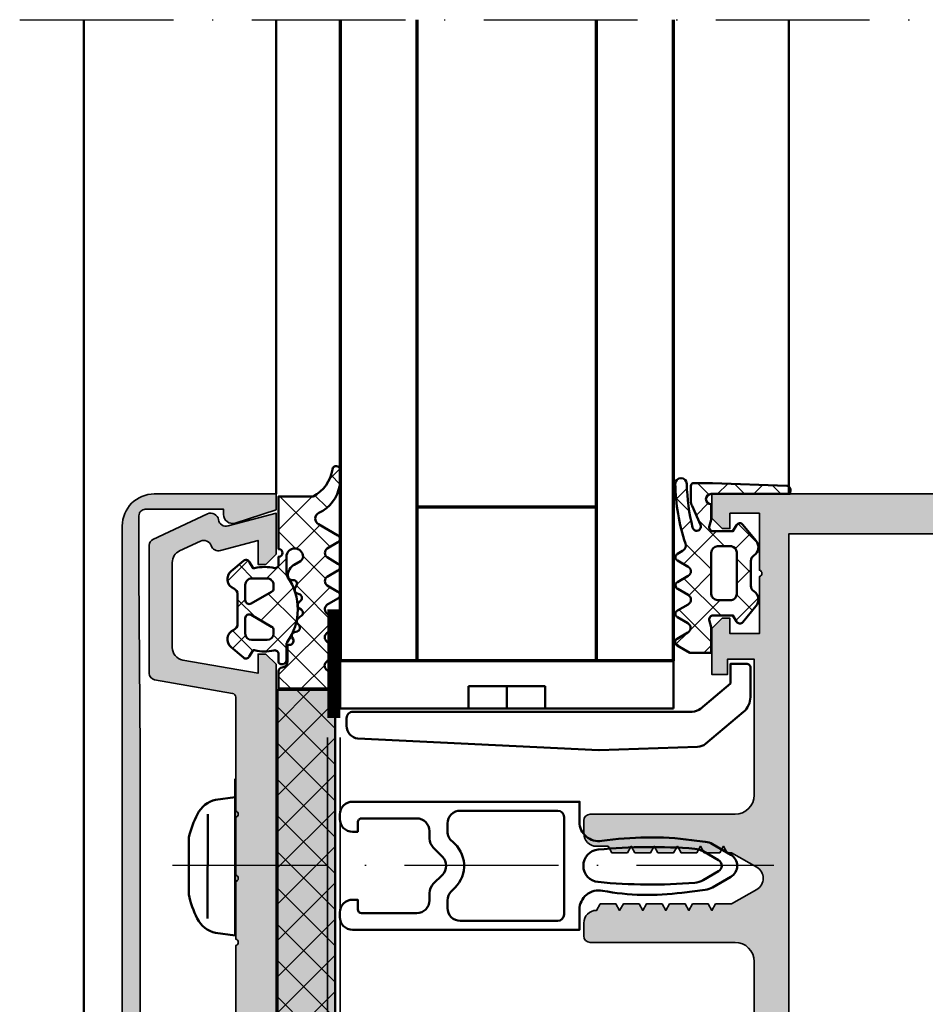
# Model space of a CAD drawing. Units: millimetres. Extents: x 2450 to 23610, y 389 to 6090.
# Drawn here: x 9806 to 9876, y 911 to 988 of the extents above; entities that cross this region are included whole.
import ezdxf

# ---------------------------------------------------------------- set-up
doc = ezdxf.new("R2010")
doc.units = ezdxf.units.MM
doc.linetypes.add('ACAD_ISO10W100', pattern=[18, 12, -3, 0, -3])
doc.layers.add('01_Stanzungen', color=7, linetype='Continuous', true_color=0xffffff)
doc.layers.add('l', color=6, linetype='Continuous')
for name, color, linetype, lineweight in [('S02_Beschriftung', 1, 'Continuous', 25), ('S03_AL_Kontur', 250, 'Continuous', 35), ('S04_AL_Schraffur', 250, 'Continuous', 25), ('S05_EPDM_Kontur', 43, 'Continuous', 50), ('S06_EPDM_Schraffur', 43, 'Continuous', 25), ('S07_Isolation_Kontur', 91, 'Continuous', 50), ('S08_Isolation_Schraffur', 91, 'Continuous', 25), ('S09_KS_Kontur', 254, 'Continuous', 50), ('S13_Zubehör_Kontur', 32, 'Continuous', 50), ('S15_Glas_Kontur', 4, 'Continuous', 70), ('S18_Mittellinie', 10, 'ACAD_ISO10W100', 25), ('S32_Folie_Kontur', 2, 'Continuous', 35), ('S33_Folie_Schraffur', 52, 'Continuous', 25), ('S49_Tangentialkanten', 9, 'Continuous', 9)]:
    doc.layers.add(name, color=color, linetype=linetype, lineweight=lineweight)

# ---------------------------------------------------------------- blocks, each defined once
blk = doc.blocks.new('224822_s')
at = {"layer": 'S06_EPDM_Schraffur'}
h = blk.add_hatch(dxfattribs=at)
h.set_pattern_fill('NETZ', color=256, scale=2, angle=45, style=0)
h.set_pattern_definition([(45.00000000000001, (0, 0), (-1.414213562373095, 1.414213562373095), []), (135, (0, 0), (-1.414213562373095, -1.414213562373095), [])])
edge = h.paths.add_edge_path()
edge.add_arc((-7.113731762942336, 0.7729485112631949), 0.3000469700868159, 128.5798056511318, 239.9914669872823, ccw=False)
edge.add_line((-7.30084228515625, 1.00750732421875), (-6.062599189146646, 2.034968124014346))
edge.add_arc((-5.551746370528406, 1.419314489484506), 0.8000000000000004, 33.46818274442819, 129.6849743868526, ccw=False)
edge.add_arc((-4.467296519832757, 2.13623046875), 0.4999999999999995, 213.4681827444282, 270)
edge.add_line((-4.467296519832757, 1.63623046875), (-2.533130718568401, 1.63623046875))
edge.add_arc((-2.533130718568373, 2.13623046875), 0.5000000000000007, 270, 326.5318200721467)
edge.add_arc((-1.448680832630259, 1.419314542794453), 0.7999999999999994, 50.31502317596028, 146.5318200721466, ccw=False)
edge.add_line((-0.9378279878239937, 2.034968155594171), (0.3004150390624776, 1.007507324218756))
edge.add_arc((0.1133045168485864, 0.7729485112631949), 0.3000469700868147, -59.99146698728231, 51.42019434886839, ccw=False)
edge.add_line((0.26336669921875, 0.51312255859375), (-0.2149962186813352, 0.2371215820312501))
edge.add_line((-0.2149962186813354, 0.23712158203125), (-0.2149657011032104, -1.3134765625))
edge.add_arc((0.08613031019348227, -1.312303658295662), 0.3010982957823989, 180.2231916672492, 277.9973379333264)
edge.add_line((0.128021240234375, -1.6104736328125), (0.6849975585937504, -1.4654541015625))
edge.add_line((0.68499755859375, -1.4654541015625), (1.9002685546875, -1.4654541015625))
edge.add_arc((2.300262451171875, -1.4654541015625), 0.399993896484375, 180, 360)
edge.add_line((2.70025634765625, -1.4654541015625), (2.70025634765625, 4.695861816406249))
edge.add_line((2.70025634765625, 4.69586181640625), (3.009308384173651, 4.7229556218141))
edge.add_arc((3.035508133119436, 4.424101856311339), 0.3000000000000002, 2.0747404526001105, 95.01016600659563, ccw=False)
edge.add_line((3.335311468567113, 4.434962798004122), (3.544189453125026, -1.345031738281236))
edge.add_line((3.544189453125, -1.345031738281236), (3.544189453125, -2.841442871093754))
edge.add_arc((3.344189453125011, -2.841442871093747), 0.1999999999999988, 269.9999999999998, 359.9999999999998, ccw=False)
edge.add_line((3.344189453125011, -3.04144287109375), (2.167085700585412, -3.041442871093751))
edge.add_arc((2.167085700585403, -2.041442871093764), 0.9999999999999907, 245.9997285135509, 269.9999999999999, ccw=False)
edge.add_line((1.760344728832138, -2.954986401472681), (0.2798983337452661, -2.295840793910323))
edge.add_arc((0.1477811623803973, -2.592577035238648), 0.3248189401606815, 65.99972851355106, 256.2410892594214)
edge.add_arc((3.894255545302997, 12.70769309705415), 16.07709929644644, 256.2410892594214, 268.5585780913457)
edge.add_arc((3.489837646484375, -3.81488037109375), 0.4505615234375004, -89.99999999999989, 90, ccw=False)
edge.add_arc((3.798530824812872, 11.49161733281829), 15.76008270830289, 251.6605399816471, 268.87767420166665, ccw=False)
edge.add_arc((-1.317643348481568, -3.942599573437946), 0.500000000000004, 71.6605399816484, 149.9296446085555)
edge.add_line((-1.75034874069155, -3.692068051364572), (-1.98330676555633, -4.09442138671875))
edge.add_arc((-2.243301331996918, -3.943811627371204), 0.3004670933552496, 210.0828724210323, 329.9171275789677, ccw=False)
edge.add_line((-2.5032958984375, -4.09442138671875), (-2.985321044921875, -3.2584228515625))
edge.add_arc((-3.341076853979416, -3.444712801168208), 0.4015795575004818, 27.6386030459675, 152.2040045777374)
edge.add_line((-3.696319580078125, -3.2574462890625), (-4.184295654296875, -4.09442138671875))
edge.add_arc((-4.443046101916082, -3.94435498077776), 0.2991182380517404, 204.9295895341936, 329.88773386631544, ccw=False)
edge.add_line((-4.71429443359375, -4.0704345703125), (-5.186309814453125, -3.26043701171875))
edge.add_arc((-5.551315307617188, -3.455982113600641), 0.4140856154347031, 28.17937617120059, 151.8206238287994)
edge.add_line((-5.91632080078125, -3.26043701171875), (-6.39532470703125, -4.09442138671875))
edge.add_arc((-6.65582275390625, -3.943277203447295), 0.3011707100009637, 210.1228363302446, 329.8771636697555, ccw=False)
edge.add_line((-6.91632080078125, -4.09442138671875), (-7.388336181640625, -3.284423828125))
edge.add_arc((-7.753326416015625, -3.479973449529652), 0.4140742996379012, 28.18092447797904, 151.819075522021)
edge.add_line((-8.118316650390625, -3.284423828125), (-8.597320556640627, -4.118408203124999))
edge.add_arc((-8.857818603515625, -3.967335693504197), 0.3011347465650832, 210.1110409205501, 329.88895907945005, ccw=False)
edge.add_line((-9.118316650390625, -4.118408203125), (-9.700225830078127, -3.119873046875003))
edge.add_line((-9.700225830078125, -3.119873046875), (-9.700225830078125, -1.465454101562498))
edge.add_line((-9.700225830078125, -1.4654541015625), (-7.685424804687503, -1.4654541015625))
edge.add_line((-7.6854248046875, -1.4654541015625), (-7.128448486328124, -1.6104736328125))
edge.add_arc((-7.086557517944811, -1.312303581720897), 0.3010983769469067, 262.0026568687427, 359.7767938214525)
edge.add_line((-6.78546142578125, -1.3134765625), (-6.785430908203125, 0.2371215820312504))
edge.add_line((-6.785430908203125, 0.23712158203125), (-7.2637939453125, 0.5131225585937502))
edge = h.paths.add_edge_path(flags=16)
edge.add_line((-5.1124267578125, -1.46185302734375), (-1.885467410087585, -1.46087646484375))
edge.add_arc((-1.884658600707724, -0.9616844722952891), 0.4991926477795093, 269.9071673343401, 359.8615614092513)
edge.add_line((-1.385467410087585, -0.962890625), (-1.385406374931335, 0.12109375))
edge.add_arc((-1.876951647672854, 0.03949180468225677), 0.4982726488923173, 9.425769330087086, 87.06168470604595)
edge.add_line((-1.851409792900085, 0.537109375), (-5.119415283203127, 0.537109375))
edge.add_arc((-5.092256471480312, 0.03806577459121741), 0.4997820686690899, 93.11506204993921, 170.6641998745239)
edge.add_line((-5.585418701171875, 0.119140625), (-5.585418701171875, -0.9628906250000009))
edge.add_arc((-5.083377063595094, -0.960647527961541), 0.5020466485747052, 180.2559929865094, 266.6828679145352)
at = {"layer": 'S05_EPDM_Kontur'}
for points in [[(3.335311468567113, 4.434962798004122), (3.544189453125, -1.345031738281236), (3.544189453125, -2.841442871093747, -0.4142135623730326), (3.344189453125011, -3.04144287109375), (2.167085700585403, -3.04144287109375, -0.1051054329349007), (1.760344728832138, -2.954986401472681), (0.2798983337452228, -2.295840793910315, 1.093618527259181), (0.07052721495978176, -2.908075326034393, 0.05379699224185277), (3.489837646484375, -3.36431884765625, -0.9999999999999999), (3.489837646484375, -4.26544189453125, -0.07526556293575545), (-1.160320219655091, -3.467995071630114, 0.3554405567043047), (-1.75034874069155, -3.692068051364572), (-1.983306765556335, -4.09442138671875, -0.5763864070672832), (-2.5032958984375, -4.09442138671875), (-2.985321044921875, -3.2584228515625, 0.604223320384393), (-3.696319580078125, -3.2574462890625), (-4.184295654296875, -4.09442138671875, -0.6065650454621343), (-4.71429443359375, -4.0704345703125), (-5.186309814453125, -3.26043701171875, 0.5987321222439416), (-5.91632080078125, -3.26043701171875), (-6.39532470703125, -4.09442138671875, -0.5759218870516112), (-6.91632080078125, -4.09442138671875), (-7.388336181640625, -3.284423828125, 0.5987137672531088), (-8.118316650390625, -3.284423828125), (-8.597320556640625, -4.118408203125, -0.5760589714374638), (-9.118316650390625, -4.118408203125), (-9.700225830078125, -3.119873046875), (-9.700225830078125, -1.4654541015625), (-7.6854248046875, -1.4654541015625), (-7.128448486328125, -1.6104736328125, 0.4545365982310042), (-6.78546142578125, -1.3134765625), (-6.785430908203125, 0.23712158203125), (-7.2637939453125, 0.51312255859375, -0.5284210404736351), (-7.30084228515625, 1.00750732421875), (-6.062599189146624, 2.034968124014341, -0.4463626059488791), (-4.884392616254161, 1.860493553647885, 0.2517941766640828), (-4.467296519832757, 1.63623046875), (-2.533130718568373, 1.63623046875, 0.2517941897328797), (-2.116034608592201, 1.860493574151704, -0.4463626334400794), (-0.9378279878239937, 2.034968155594171), (0.3004150390625, 1.00750732421875, -0.5284210404736351), (0.26336669921875, 0.51312255859375), (-0.2149962186813354, 0.23712158203125), (-0.2149657011032104, -1.3134765625, 0.4545366472640887), (0.128021240234375, -1.6104736328125), (0.68499755859375, -1.4654541015625), (1.9002685546875, -1.4654541015625, 0.9999999999999999), (2.70025634765625, -1.4654541015625), (2.70025634765625, 4.69586181640625), (3.009308384173664, 4.722955621814094, -0.4293001785832841)], [(-1.385467410087585, -0.962890625), (-1.385406374931335, 0.12109375, 0.3523317446160281), (-1.851409792900085, 0.537109375), (-5.119415283203125, 0.537109375, 0.3519061595780125), (-5.585418701171875, 0.119140625), (-5.585418701171875, -0.962890625, 0.3960636612767111), (-5.1124267578125, -1.46185302734375), (-1.885467410087585, -1.46087646484375, 0.4139804463292909)]]:
    blk.add_lwpolyline(points, format="xyb", close=True, dxfattribs=at)
blk = doc.blocks.new('268745_s')
at = {"layer": 'S07_Isolation_Kontur'}
for points in [[(3.687835693357727, 7.84063974805764), (2.862579345701363, 9.270098366221987, 0.5727250067133525), (1.137359619138181, 9.269991554698436), (0.3122863769514197, 7.840868629894771, 0.09983160296119303), (0.1225891113261355, 7.274004616222669), (-0.00890139857608574, 6.203569422320584, 0.06914069438840482), (0.06393897265479609, -0.8032327506522279, -0.4606000483999981), (-1.417906742836635, -2.535898337879132), (-3, -2.535898337879019), (-3.000000000001251, -20.23589833787912, 0.414213562373095), (-2.000000000001307, -21.23589833787912), (-1.650000000001342, -21.23589833787912, 0.4142135623730617), (-0.6500000000013983, -20.23589833787912), (-0.650000000001512, -19.83589833787914), (-1.400000000001512, -19.83589833787897, -0.4142135623729841), (-1.700000000001751, -19.53589833787879), (-1.700000000001523, -15.23589833787912, -0.4142135623730949), (-0.7000000000015234, -14.23589833787906), (-0.1284271247473043, -14.23589833787906, 0.1989123673796649), (0.5786796564389647, -13.94300511906584), (1.292893218812196, -13.22879155669256, -0.414213562373095), (2.707106781185246, -13.22879155669256), (3.421320343558136, -13.94300511906545, 0.1989123673796536), (4.12842712474469, -14.23589833787906), (4.699999999998852, -14.23589833787906, -0.4142135623730784), (5.699999999998738, -15.23589833787901), (5.699999999998738, -19.53589833787913, -0.414213562373095), (5.399999999998784, -19.83589833787897), (4.64999999999867, -19.83589833787897), (4.649999999998613, -20.23589833787918, 0.414213562373095), (5.64999999999867, -21.23589833787918), (5.999999999998863, -21.23589833787912, 0.414213562373095), (6.999999999998863, -20.23589833787912), (6.99999999999892, -2.535898337879189), (5.417845707675951, -2.535898337879019, -0.4732541861369027), (3.946945253347394, -0.7418713774576418, 0.08066966180029245), (4.100623109636615, 5.456681131182336), (3.877532958982215, 7.27377573438639, 0.09984530390764396)], [(2.433013916013635, 8.314135231456532), (3.127471923826249, 7.111269630870652, -0.1067243556235765), (3.327764388846333, 6.452303566419687, -0.04358312497986063), (3.265875856482637, -1.085963017260099, -0.9089496918663669), (0.7356251046274451, -1.085963017260099, -0.04358312497986008), (0.6737365722638629, 6.452303566419801, -0.1083401498290422), (0.8724670410134081, 7.111223854503294), (1.566986083982385, 8.314135231456703, -0.5772889657872349)], [(5.799999632811534, -3.735898337879746), (-1.800000260234413, -3.735898337879291, 0.4142135619331105), (-2.300000278260256, -4.235898355154006), (-2.30000033417906, -11.83589833639184, 0.4142135628086925), (-1.300000334178947, -12.83589833787909), (-0.6739483914254265, -12.83589833787897, 0.2302041215688389), (0.1125070178169949, -12.45354539670262, -0.4497088585104237), (3.697056274846148, -12.23884206303143), (4.001219330880588, -12.54300511906564, 0.1989123673796614), (4.708326112067027, -12.83589833787909), (5.300000350004609, -12.83589833787909, 0.4142135679598176), (6.300000350004495, -11.83589831880482), (6.299999632811421, -4.235898337879462, 0.4142135623731283)]]:
    blk.add_lwpolyline(points, format="xyb", close=True, dxfattribs=at)
blk = doc.blocks.new('288770_s')
at = {"layer": 'S13_Zubehör_Kontur'}
for p, q in [((0, 4), (0, 0.25)), ((26, 4.000000000000004), (0, 4)), ((26, 0.2500000000000036), (26, 4.000000000000005)), ((10, 2), (10, 0.25)), ((10, 2), (16, 2.000000000000004)), ((13, 2), (13, 0.25)), ((16, 2.000000000000004), (16, 0.2500000000000036)), ((0, 0.25), (26, 0.2500000000000036))]:
    blk.add_line(p, q, dxfattribs=at)
blk = doc.blocks.new('268606_s')
at = {"layer": 'S13_Zubehör_Kontur'}
blk.add_lwpolyline([(0.2500000000000142, -0.7004389975595018), (0.25, 0.8495610024405097), (1.499999999999986, 0.8495610024405097, -0.4142135623730949), (1.799999999999983, 0.5495610024405265), (1.799999999999969, -1.754116397538837, -0.2216946626429522), (1.264181414529801, -2.903183062217153), (-1.71001214287024, -5.398827779281362, -0.1673426090814165), (-2.317900255854414, -5.63217416318159), (-9.98628413751153, -5.899960029087254, -0.01372163886908621), (-10.0137214845965, -5.900164853496818), (-28.82718403954702, -4.994669827215347, -0.3773355717585503), (-29.69999999999997, -4.00279069139046), (-29.7, -3.392842077713678, -0.4200767289069069), (-29.19001240126685, -2.892941839794503), (-2.747106354375375, -2.892941839794503, 0.1814809672423362), (-2.084343547222928, -2.659185807075289)], format="xyb", close=True, dxfattribs=at)
blk = doc.blocks.new('324440_s')
at = {"layer": 'S04_AL_Schraffur'}
h = blk.add_hatch(color=256, dxfattribs=at)
edge = h.paths.add_edge_path()
edge.add_line((2.699999999999818, -1.399999999999636), (1.499999999999818, -1.399999999999643))
edge.add_line((1.5, -1.399999999999636), (1.5, -3.699999999999626))
edge.add_line((1.5, -3.700000000000728), (5.95, -3.700000000000728))
edge.add_arc((6.199999999999818, -3.643749999999272), 0.256249999999999, 192.6803834918198, 347.3196165081802)
edge.add_line((6.449999999999818, -3.700000000000728), (10.89999999999982, -3.70000000000072))
edge.add_line((10.90000000000009, -3.700000000000728), (10.90000000000009, -1.400000000000738))
edge.add_line((10.90000000000009, -1.399999999999636), (9.700000000000092, -1.399999999999636))
edge.add_line((9.699999999999818, -1.399999999999636), (9.699999999999818, -0.7999999999996348))
edge.add_line((9.699999999999818, -0.7999999999992724), (10.49999999999982, 7.318590178329032e-13))
edge.add_line((10.5, 0), (14.1, -1.4210854715202e-14))
edge.add_line((14.09999999999991, 0), (14.09999999999991, -1.199999999999989))
edge.add_line((14.09999999999991, -1.200000000000728), (12.89999999999991, -1.20000000000072))
edge.add_line((12.90000000000009, -1.200000000000728), (12.90000000000009, -3.300000000000743))
edge.add_line((12.90000000000009, -3.299999999999272), (23.50000000000009, -3.299999999999265))
edge.add_arc((23.5, -1.799999999999272), 1.500000000000007, 270.0000000000002, 360.0000000000002)
edge.add_line((25, -1.799999999999272), (25, 9.500000000000725))
edge.add_arc((25.5, 9.5), 0.4999999999999929, 89.9999999999992, 179.9999999999992, ccw=False)
edge.add_line((25.5, 10), (26.5, 10))
edge.add_arc((26.5, 9), 1, 0, 90, ccw=False)
edge.add_line((27.5, 9), (28, 8.711324865405189))
edge.add_line((28, 8.711324865405913), (28, 7.488675134595546))
edge.add_line((28, 7.488675134594814), (27.5, 7.199999999999996))
edge.add_line((27.5, 7.200000000000728), (28, 6.911324865405916))
edge.add_line((28, 6.911324865404822), (28, 5.688675134594433))
edge.add_line((28, 5.688675134595542), (27.50000000000001, 5.400000000000752))
edge.add_line((27.5, 5.399999999999636), (27.99999999999999, 5.111324865404796))
edge.add_line((28, 5.11132486540555), (28, 3.888675134595204))
edge.add_line((28, 3.88867513459445), (27.5, 3.599999999999625))
edge.add_line((27.5, 3.600000000000364), (28, 3.31132486540556))
edge.add_line((28, 3.311324865404458), (28, 2.088675134594077))
edge.add_line((28, 2.088675134595178), (27.5, 1.80000000000036))
edge.add_line((27.5, 1.799999999999272), (28, 1.511324865404468))
edge.add_line((28, 1.511324865405186), (28, 0.2886751345947971))
edge.add_line((28, 0.2886751345940866), (27.50000000000001, -7.105427357601002e-13))
edge.add_line((27.5, 0), (27.99999999999999, -0.2886751345948184))
edge.add_line((28, -0.2886751345940866), (28, -1.535898289274598))
edge.add_line((28, -1.535898289275792), (29.13397458567885, -3.499999981750364))
edge.add_arc((30, -3), 0.9999999999999989, 209.9999987925824, 330.0000000000006)
edge.add_line((30.86602540378453, -3.5), (32.0000000000001, -1.535898384862257))
edge.add_line((32, -1.535898384861866), (32, -1.188675134594433))
edge.add_line((32, -1.188675134595542), (32.5, -0.9000000000007233))
edge.add_line((32.5, -0.8999999999996362), (32, -0.611324865404832))
edge.add_line((32, -0.6113248654055496), (32, 0.6113248654048462))
edge.add_line((32, 0.6113248654055496), (32.50000000000001, 0.9000000000003539))
edge.add_line((32.5, 0.8999999999996362), (31.99999999999999, 1.188675134594448))
edge.add_line((32, 1.188675134595542), (32, 2.411324865405923))
edge.add_line((32, 2.411324865404822), (32.50000000000001, 2.699999999999626))
edge.add_line((32.5, 2.700000000000728), (31.99999999999999, 2.988675134595539))
edge.add_line((32, 2.988675134594814), (32, 4.211324865405189))
edge.add_line((32, 4.211324865405913), (32.5, 4.500000000000725))
edge.add_line((32.5, 4.5), (32, 4.788675134594811))
edge.add_line((32, 4.788675134594087), (32, 6.011324865404461))
edge.add_line((32, 6.011324865405186), (32.49999999999999, 6.299999999999997))
edge.add_line((32.5, 6.299999999999272), (32.00000000000001, 6.588675134594084))
edge.add_line((32, 6.588675134595178), (32, 7.81132486540556))
edge.add_line((32, 7.811324865404458), (32.5, 8.099999999999255))
edge.add_line((32.5, 8.100000000000364), (32.5, 9.000000000000377))
edge.add_arc((33.5, 9), 1, 90, 180, ccw=False)
edge.add_line((33.5, 10), (34.5, 10))
edge.add_arc((34.5, 9.5), 0.5, 0, 90, ccw=False)
edge.add_line((35, 9.5), (34.99999999999999, -1.799999999999983))
edge.add_arc((36.5, -1.799999999999272), 1.500000000000007, 179.9999999999999, 270)
edge.add_line((36.5, -3.299999999999272), (47.09999999999999, -3.299999999999272))
edge.add_line((47.09999999999991, -3.299999999999272), (47.09999999999992, -1.199999999999271))
edge.add_line((47.09999999999991, -1.200000000000728), (45.8999999999999, -1.200000000000735))
edge.add_line((45.90000000000009, -1.200000000000728), (45.9000000000001, -7.176481631177012e-13))
edge.add_line((45.90000000000009, 0), (49.5000000000001, -7.105427357601002e-15))
edge.add_line((49.5, 0), (50.3, -0.8000000000000043))
edge.add_line((50.30000000000018, -0.7999999999992724), (50.30000000000017, -1.399999999999267))
edge.add_line((50.30000000000018, -1.399999999999636), (49.10000000000019, -1.399999999999629))
edge.add_line((49.09999999999991, -1.399999999999636), (49.09999999999991, -3.699999999999633))
edge.add_line((49.09999999999991, -3.700000000000728), (53.5499999999999, -3.700000000000735))
edge.add_arc((53.80000000000018, -3.643749999999272), 0.25625, 192.6803834918198, 347.3196165081802)
edge.add_line((54.05000000000018, -3.700000000000728), (58.50000000000018, -3.700000000000728))
edge.add_line((58.5, -3.700000000000728), (58.5, -1.400000000000745))
edge.add_line((58.5, -1.399999999999636), (57.3, -1.399999999999636))
edge.add_line((57.30000000000018, -1.399999999999636), (57.30000000000017, -0.7999999999996206))
edge.add_line((57.30000000000018, -0.7999999999992724), (58.1000000000002, 7.247535904753022e-13))
edge.add_line((58.09999999999991, 0), (60.00000000000031, 0))
edge.add_line((60.00000000000045, 0), (60.00000000000023, -53.49999999999998))
edge.add_arc((58.5, -53.5), 1.500000000000007, 269.9999999999995, 359.99999999999943, ccw=False)
edge.add_line((58.5, -55), (1.500000000000178, -55.00000000000002))
edge.add_arc((1.500000000000455, -53.5), 1.500000000000007, 180.0000000000005, 269.99999999999994, ccw=False)
edge.add_line((4.547473508864641e-13, -53.5), (1.202396003643531e-13, 7.105427357601002e-15))
edge.add_line((0, 0), (1.900000000000001, 7.105427357601002e-15))
edge.add_line((1.900000000000091, 0), (2.700000000000083, -0.8000000000000043))
edge.add_line((2.699999999999818, -0.7999999999992724), (2.699999999999818, -1.399999999999274))
edge = h.paths.add_edge_path(flags=16)
edge.add_arc((28.40000000000009, -47.8425200051206), 0.6000000000000121, 0, 71.71611005959234)
edge.add_arc((30, -43), 4.500000000000008, 128.9448035940958, 251.7161100595925, ccw=False)
edge.add_arc((27.80000000000018, -40.27786848223695), 1.000000000000011, 0, 128.9448035940952, ccw=False)
edge.add_line((28.80000000000018, -40.27786848223695), (28.80000000000018, -41.53030615433028))
edge.add_arc((28.5, -41.5303061543309), 0.3000000000000007, 229.6807351609594, 360, ccw=False)
edge.add_arc((30, -43), 2.099999999999996, 143.7767789191117, 216.2232210808883)
edge.add_arc((28.5, -44.4696938456691), 0.3000000000000015, 1.4210854715202004e-12, 130.3192648390396, ccw=False)
edge.add_line((28.80000000000018, -44.4696938456691), (28.80000000000019, -44.76635217326477))
edge.add_arc((29.30000000000018, -44.76635217326475), 0.4999999999999929, 180, 248.3817275778422)
edge.add_arc((30, -43), 2.399999999999988, 248.3817275778415, 291.6182724221578)
edge.add_arc((30.69999999999982, -44.76635217326475), 0.5000000000000003, 291.6182724221579, 360)
edge.add_line((31.19999999999982, -44.76635217326475), (31.19999999999981, -44.46969384566908))
edge.add_arc((31.5, -44.4696938456691), 0.3000000000000043, 49.68073516095899, 180, ccw=False)
edge.add_arc((30, -43), 2.100000000000003, 323.7767789191116, 396.2232210808882)
edge.add_arc((31.5, -41.5303061543309), 0.3000000000000061, 180, 310.31926483904056, ccw=False)
edge.add_line((31.19999999999982, -41.5303061543309), (31.19999999999982, -40.27786848223757))
edge.add_arc((32.19999999999982, -40.27786848223695), 1.000000000000011, 51.05519640590438, 180, ccw=False)
edge.add_arc((30, -43), 4.500000000000004, -71.71611005959261, 51.05519640590421, ccw=False)
edge.add_arc((31.59999999999991, -47.8425200051206), 0.5999999999999918, 108.2838899404083, 180)
edge.add_line((31, -47.8425200051206), (30.99999999999997, -52.3999999999993))
edge.add_arc((31.5, -52.39999999999964), 0.5000000000000213, 179.9999999999992, 270)
edge.add_line((31.5, -52.89999999999964), (56.89990234375023, -52.89999999999964))
edge.add_line((56.89990234375, -52.89999999999964), (56.89990234375014, -5.999999999999631))
edge.add_line((56.89990234375045, -6), (3.099975585937813, -6.000000000000007))
edge.add_line((3.0999755859375, -6), (3.099975585937494, -52.9))
edge.add_line((3.0999755859375, -52.89999999999964), (28.49999999999974, -52.89999999999964))
edge.add_arc((28.5, -52.39999999999964), 0.5000000000000142, 269.9999999999984, 359.9999999999984)
edge.add_line((29, -52.39999999999964), (29, -47.84252000512094))
at = {"layer": 'S03_AL_Kontur'}
for points in [[(2.699999999999818, -1.399999999999636), (1.5, -1.399999999999636), (1.5, -3.700000000000728), (5.949999999999818, -3.700000000000728, 0.8000000000000005), (6.449999999999818, -3.700000000000728), (10.90000000000009, -3.700000000000728), (10.90000000000009, -1.399999999999636), (9.699999999999818, -1.399999999999636), (9.699999999999818, -0.7999999999992724), (10.5, 0), (14.09999999999991, 0), (14.09999999999991, -1.200000000000728), (12.90000000000009, -1.200000000000728), (12.90000000000009, -3.299999999999272), (23.5, -3.299999999999272, 0.414213562373095), (25, -1.799999999999272), (25, 9.5, -0.414213562373095), (25.5, 10), (26.5, 10, -0.414213562373095), (27.5, 9), (28, 8.711324865405913), (28, 7.488675134594814), (27.5, 7.200000000000728), (28, 6.911324865404822), (28, 5.688675134595542), (27.5, 5.399999999999636), (28, 5.11132486540555), (28, 3.88867513459445), (27.5, 3.600000000000364), (28, 3.311324865404458), (28, 2.088675134595178), (27.5, 1.799999999999272), (28, 1.511324865405186), (28, 0.2886751345940866), (27.5, 0), (28, -0.2886751345940866), (28, -1.535898289275792), (29.13397458567897, -3.499999981750079, 0.5773502762141001), (30.86602540378453, -3.5), (32, -1.535898384861866), (32, -1.188675134595542), (32.5, -0.8999999999996362), (32, -0.6113248654055496), (32, 0.6113248654055496), (32.5, 0.8999999999996362), (32, 1.188675134595542), (32, 2.411324865404822), (32.5, 2.700000000000728), (32, 2.988675134594814), (32, 4.211324865405913), (32.5, 4.5), (32, 4.788675134594087), (32, 6.011324865405186), (32.5, 6.299999999999272), (32, 6.588675134595178), (32, 7.811324865404458), (32.5, 8.100000000000364), (32.5, 9, -0.414213562373095), (33.5, 10), (34.5, 10, -0.414213562373095), (35, 9.5), (35, -1.799999999999272, 0.414213562373095), (36.5, -3.299999999999272), (47.09999999999991, -3.299999999999272), (47.09999999999991, -1.200000000000728), (45.90000000000009, -1.200000000000728), (45.90000000000009, 0), (49.5, 0), (50.30000000000018, -0.7999999999992724), (50.30000000000018, -1.399999999999636), (49.09999999999991, -1.399999999999636), (49.09999999999991, -3.700000000000728), (53.55000000000018, -3.700000000000728, 0.8000000000000005), (54.05000000000018, -3.700000000000728), (58.5, -3.700000000000728), (58.5, -1.399999999999636), (57.30000000000018, -1.399999999999636), (57.30000000000018, -0.7999999999992724), (58.09999999999991, 0), (60.00000000000045, 0), (60, -53.5, -0.4142135623730938), (58.5, -55), (1.500000000000455, -55, -0.4142135623730929), (4.547473508864641e-13, -53.5), (0, 0), (1.900000000000091, 0), (2.699999999999818, -0.7999999999992724)], [(29, -47.8425200051206, 0.3235507695413027), (28.58823529411757, -47.27281176922406, -0.5935872244107888), (27.17142857142835, -39.50011662001816, -0.6306163440663609), (28.80000000000018, -40.27786848223695), (28.80000000000018, -41.5303061543309, -0.6390304408449599), (28.30588614641056, -41.75904139832346, 0.3270746871506588), (28.30588614641056, -44.24095860167654, -0.6390304408449583), (28.80000000000018, -44.4696938456691), (28.80000000000018, -44.76635217326475, 0.3075528976172441), (29.11578947368434, -45.23118169254667, 0.1909254667634723), (30.88421052631566, -45.23118169254667, 0.3075528976172441), (31.19999999999982, -44.76635217326475), (31.19999999999982, -44.4696938456691, -0.6390304408449597), (31.69411385358944, -44.24095860167654, 0.3270746871506588), (31.69411385358944, -41.75904139832346, -0.6390304408449583), (31.19999999999982, -41.5303061543309), (31.19999999999982, -40.27786848223695, -0.6306163440663624), (32.82857142857165, -39.50011662001816, -0.5935872244107886), (31.41176470588243, -47.27281176922406, 0.3235507695412998), (31, -47.8425200051206), (31, -52.39999999999964, 0.4142135623730971), (31.5, -52.89999999999964), (56.89990234375, -52.89999999999964), (56.89990234375045, -6), (3.0999755859375, -6), (3.0999755859375, -52.89999999999964), (28.5, -52.89999999999964, 0.4142135623730929), (29, -52.39999999999964)]]:
    blk.add_lwpolyline(points, format="xyb", close=True, dxfattribs=at)
blk = doc.blocks.new('477660_s')
at = {"layer": 'S04_AL_Schraffur'}
h = blk.add_hatch(color=256, dxfattribs=at)
h.dxf.hatch_style = 1
edge = h.paths.add_edge_path()
edge.add_arc((15.98901858902751, -14.39999999999999), 0.4999999999999572, 190.0000000000176, 270.0000000000403)
edge.add_line((15.98901858902786, -14.89999999999995), (25.99915233099227, -14.89999999999998))
edge.add_arc((25.99915233099256, -14.40000000000008), 0.4999999999999041, 269.999999999967, 334.9999999999786)
edge.add_line((26.45230622451072, -14.61130913087056), (28.44378467222168, -10.34056981770812))
edge.add_arc((27.90000000000023, -10.08699886066439), 0.5999999999992235, 335.0000000000384, 441.5582866592721)
edge.add_arc((28.076163857765, -8.900000000000839), 0.6000000000004185, 164.9999999999399, 261.55828665919717, ccw=False)
edge.add_line((27.49660836199132, -8.74470857293861), (28.50000000000023, -4.999999999999947))
edge.add_line((28.50000000000023, -4.999999999999947), (25.30000000000018, -4.999999999999974))
edge.add_line((25.30000000000018, -4.999999999999974), (24.5, -5.799999999999815))
edge.add_line((24.5, -5.799999999999815), (24.49999999999977, -6.400000000000008))
edge.add_line((24.49999999999977, -6.400000000000008), (26.36490162389964, -6.399999999999924))
edge.add_line((26.36490162389964, -6.399999999999924), (25.57586933983589, -9.344708572938263))
edge.add_arc((26.15542483561057, -9.500000000000675), 0.6000000000014305, 164.9999999999476, 251.1807542286577)
edge.add_arc((25.76832444541508, -10.63584914839603), 0.5999999999985541, -24.999999999983572, 71.18075422869418, ccw=False)
edge.add_line((26.31210911763583, -10.88942010543969), (25.55053631006831, -12.52261826174078))
edge.add_arc((24.64422852303201, -12.10000000000044), 0.9999999999995269, 269.99999999999187, 335.00000000001035, ccw=False)
edge.add_line((24.64422852303187, -13.09999999999997), (18.02049040192423, -13.09999999999997))
edge.add_arc((18.02049040192425, -12.09999999999962), 1.000000000000345, 189.9999999999969, 269.9999999999994, ccw=False)
edge.add_line((17.03568264891169, -12.27364817766656), (16.00000000000023, -6.400000000000007))
edge.add_line((16.00000000000023, -6.400000000000007), (17.5, -6.399999999999951))
edge.add_line((17.5, -6.399999999999951), (17.5, -5.799999999999644))
edge.add_line((17.5, -5.799999999999644), (16.69999999999982, -5.000000000000002))
edge.add_line((16.69999999999982, -5.000000000000002), (-16.69999999999982, -4.999999999999998))
edge.add_line((-16.69999999999982, -4.999999999999998), (-17.5, -5.799999999999896))
edge.add_line((-17.5, -5.799999999999896), (-17.5, -6.399999999999919))
edge.add_line((-17.5, -6.399999999999919), (-15.99999999999955, -6.399999999999919))
edge.add_line((-15.99999999999955, -6.399999999999919), (-17.03568264891169, -12.27364817766687))
edge.add_arc((-18.02049040192396, -12.09999999999989), 1.000000000000068, 269.99999999999716, 349.9999999999981, ccw=False)
edge.add_line((-18.02049040192401, -13.09999999999996), (-24.64422852303164, -13.09999999999999))
edge.add_arc((-24.64422852303133, -12.10000000000051), 0.9999999999994831, 204.9999999999844, 269.9999999999821, ccw=False)
edge.add_line((-25.55053631006763, -12.52261826174074), (-26.31210911763606, -10.88942010544025))
edge.add_arc((-25.76832444541435, -10.635849148397), 0.5999999999992423, 108.81924577121859, 204.9999999999101, ccw=False)
edge.add_arc((-26.15542483560992, -9.50000000000097), 0.6000000000014043, 288.8192457714156, 375.0000000001137)
edge.add_line((-25.57586933983544, -9.344708572937943), (-26.36490162389964, -6.399999999999974))
edge.add_line((-26.36490162389964, -6.399999999999974), (-24.49999999999977, -6.399999999999945))
edge.add_line((-24.49999999999977, -6.399999999999945), (-24.5, -5.800000000000093))
edge.add_line((-24.5, -5.800000000000093), (-25.29999999999995, -4.99999999999994))
edge.add_line((-25.29999999999995, -4.99999999999994), (-28.5, -4.99999999999994))
edge.add_line((-28.5, -4.99999999999994), (-27.49660836199087, -8.744708572938858))
edge.add_arc((-28.07616385776362, -8.900000000000286), 0.5999999999993159, -81.55828665922712, 15.000000000009209, ccw=False)
edge.add_arc((-27.89999999999913, -10.08699886066429), 0.6000000000007346, 98.44171334072429, 204.9999999999727)
edge.add_line((-28.44378467222191, -10.34056981770877), (-26.45230622451118, -14.61130913087029))
edge.add_arc((-25.99915233099278, -14.39999999999992), 0.5000000000000768, 204.9999999999983, 270.0000000000053)
edge.add_line((-25.99915233099273, -14.9), (-15.98901858902787, -14.89999999999989))
edge.add_arc((-15.98901858902782, -14.40000000000009), 0.4999999999997957, 269.9999999999951, 349.9999999999914)
edge.add_line((-15.49661471252193, -14.4868240888336), (-14.42297409020694, -8.397905546699887))
edge.add_arc((-14.12753176430338, -8.449999999999822), 0.2999999999998738, 90.00000000002609, 170.0000000000238, ccw=False)
edge.add_line((-14.12753176430351, -8.149999999999947), (-5.25, -8.149999999999949))
edge.add_arc((-5, -8.206249999999898), 0.2562499999999888, 12.680383491808584, 167.3196165081914, ccw=False)
edge.add_line((-4.75, -8.149999999999949), (-0.25, -8.149999999999949))
edge.add_arc((0, -8.206249999999898), 0.2562499999999888, 12.680383491808584, 167.3196165081914, ccw=False)
edge.add_line((0.25, -8.149999999999949), (4.75, -8.149999999999977))
edge.add_arc((5, -8.206249999999926), 0.2562499999999888, 12.680383491808584, 167.3196165081914, ccw=False)
edge.add_line((5.25, -8.149999999999977), (14.12753176430419, -8.150000000000007))
edge.add_arc((14.12753176430414, -8.450000000000038), 0.3000000000000309, 9.999999999984823, 89.99999999998948, ccw=False)
edge.add_line((14.42297409020784, -8.397905546700033), (15.49661471252148, -14.4868240888336))
at = {"layer": 'S03_AL_Kontur'}
blk.add_lwpolyline([(15.49661471252148, -14.4868240888336, 0.3639702342663147), (15.98901858902786, -14.89999999999995), (25.99915233099227, -14.89999999999998, 0.2914734195861423), (26.45230622451072, -14.61130913087056), (28.44378467222168, -10.34056981770812, 0.5016268437153417), (27.98808192888214, -9.493499430333149, -0.4481507272135349), (27.49660836199132, -8.74470857293861), (28.50000000000023, -4.999999999999947), (25.30000000000018, -4.999999999999974), (24.5, -5.799999999999815), (24.49999999999977, -6.400000000000008), (26.36490162389964, -6.399999999999924), (25.57586933983589, -9.344708572938263, 0.3948218253528336), (25.96187464051218, -10.06792457419965, -0.4461740472958839), (26.31210911763583, -10.88942010543969), (25.55053631006831, -12.52261826174078, -0.2914734195861751), (24.64422852303187, -13.09999999999997), (18.02049040192423, -13.09999999999997, -0.3639702342662148), (17.03568264891169, -12.27364817766656), (16.00000000000023, -6.400000000000007), (17.5, -6.399999999999951), (17.5, -5.799999999999644), (16.69999999999982, -5.000000000000002), (-16.69999999999982, -4.999999999999998), (-17.5, -5.799999999999896), (-17.5, -6.399999999999919), (-15.99999999999955, -6.399999999999919), (-17.03568264891169, -12.27364817766687, -0.3639702342662069), (-18.02049040192401, -13.09999999999996), (-24.64422852303164, -13.09999999999999, -0.2914734195860766), (-25.55053631006763, -12.52261826174074), (-26.31210911763606, -10.88942010544025, -0.446174047295955), (-25.96187464051081, -10.06792457419968, 0.3948218253527737), (-25.57586933983544, -9.344708572937943), (-26.36490162389964, -6.399999999999974), (-24.49999999999977, -6.399999999999945), (-24.5, -5.800000000000093), (-25.29999999999995, -4.99999999999994), (-28.5, -4.99999999999994), (-27.49660836199087, -8.744708572938858, -0.448150727213424), (-27.98808192888123, -9.49349943033155, 0.5016268437154214), (-28.44378467222191, -10.34056981770877), (-26.45230622451118, -14.61130913087029, 0.2914734195861204), (-25.99915233099273, -14.9), (-15.98901858902787, -14.89999999999989, 0.3639702342661832), (-15.49661471252193, -14.4868240888336), (-14.42297409020694, -8.397905546699887, -0.3639702342661904), (-14.12753176430351, -8.149999999999947), (-5.25, -8.149999999999949, -0.8000000000001598), (-4.75, -8.149999999999949), (-0.25, -8.149999999999949, -0.8000000000001598), (0.25, -8.149999999999949), (4.75, -8.149999999999977, -0.8000000000001598), (5.25, -8.149999999999977), (14.12753176430419, -8.150000000000007, -0.3639702342662258), (14.42297409020784, -8.397905546700033)], format="xyb", close=True, dxfattribs=at)
blk = doc.blocks.new('246476_s')
at = {"layer": 'S06_EPDM_Schraffur'}
h = blk.add_hatch(dxfattribs=at)
h.set_pattern_fill('NETZ', color=256, scale=2, angle=45, style=0)
h.set_pattern_definition([(45, (0.3148376854234414, -2.842170943040401e-14), (-1.414213562373095, 1.414213562373095), []), (135, (0.3148376854234414, -2.842170943040401e-14), (-1.414213562373095, -1.414213562373095), [])])
h.paths.add_polyline_path([(-0.02785247301631794, 3.01321739620708, -0.2640740339718941), (-0.8794760081725246, 2.513324207730562, -0.4031088448780166), (-1.222493586297567, 2.834178394742281), (-1.230000910516331, 2.977946705289113, 0.5598796740341249), (-1.637837824578818, 3.199366993375079), (-1.823934015985066, 3.091929859586003, -0.4769201459026029), (-2.282491144891317, 3.267970509000064), (-2.326985773797553, 3.404887623257892, 0.5600289698353361), (-2.824422297235081, 3.524318165250079), (-2.965840754266303, 3.382930225796966, -0.4770796840300961), (-3.454305109735075, 3.434276050992266), (-3.532735285516274, 3.555018848843828, 0.5600170971575666), (-4.044148859735059, 3.541621632046953), (-4.144124445672574, 3.368464893765689, -0.4769475983170314), (-4.629292902703819, 3.291621632046954), (-4.736287531610082, 3.387950367398517, 0.5600691310621724), (-5.226766047235074, 3.242656177945376), (-5.28041594957881, 3.042491383023503, -0.4769506722380384), (-5.706380305047568, 2.852832264371188), (-5.843831476922582, 2.922862476773503, 0.5599113513054623), (-6.280049738641304, 2.655559009976656), (-6.280049738641316, 2.500613636441472), (-7.552449640985065, 2.500613636441486, 0.3780439225922989), (-8.048543391330988, 2.063113636357104, -0.377910948992063), (-8.34621184801631, 1.800616688199312), (-9.70003264879756, 1.800616688199313), (-9.700032648797556, 5.69568175739794), (-9.273848353041785, 6.43994729795881, -0.579303801366104), (-8.753357094656225, 6.440272163656362), (-8.27406829332881, 5.605685419507295, 0.6045121392888976), (-7.537008223290969, 5.615191645093248), (-7.062032041597063, 6.426566326049027, -0.5740038496663157), (-6.543931681469587, 6.426054958132354), (-6.046041426415968, 5.571673578686983, 0.5163227847495158), (-5.363058027978441, 5.570681757397907), (-4.861715120603179, 6.427086906694272, -0.5726460132519031), (-4.344234363276144, 6.427631091910072), (-3.846028980966168, 5.580676264233873, 0.4984715150018896), (-3.159078297372418, 5.570681757397935), (-2.662279466349048, 6.426161824515888, -0.5738058255067976), (-2.144271057396566, 6.427610867813669), (-1.64607780909111, 5.580676264233843, 0.5204334112251826), (-0.9660851929145342, 5.580676264233873), (-0.4650831170137626, 6.428206802181621, -0.5712343112990088), (0.05175041390845092, 6.427650645361169), (0.5499670531792167, 5.580676264233857, 0.5191034147348027), (1.231912913565139, 5.580676264233873), (1.735457703827621, 6.428224792344864, -0.5741519893457906), (2.253610450080089, 6.424244644262715), (3.126382924035255, 4.902463463529486, 0.6056284803284463), (4.011916619731465, 4.937035309936377, -0.2451186296191011), (6.159923228641587, 6.561023079566596, -0.04124657919423042), (6.488169714467959, 6.58871151273894), (7.371722203324169, 6.590219671438164, -0.9304056299566246), (7.415834681196459, 5.993405342927474, 0.2403151791707256), (5.299905839209032, 4.490678021081578), (5.299905839209032, 1.800616688199341), (1.199991765264933, 1.800616688199297, 1), (0.599955144171183, 1.800616688199297), (-0.004685839824852656, 1.800616688199297, 0.4094993460794218), (-0.3000448628343478, 1.500651067779343, -0.1272349056350701), (-0.3000448628343477, -0.07195787997454878), (-0.3000448628343477, -0.1993458804628159), (0.1999551371656522, -0.4880269107362677, -0.4662267217323643), (0.2797891215406523, -0.9406636294862678), (-0.536617128459333, -1.913579278900329, -0.5622513327759797), (-1.887874452678126, -1.707036310150345, 0.3027620208365638), (-2.349366154913406, -1.399387889437421), (-4.650618586297602, -1.399387889437421, 0.3027765648168427), (-5.112166437860057, -1.70707374148819, -0.5621735163250964), (-6.463484797235054, -1.913616710238202), (-7.279830012078804, -0.9407010608241818, -0.4663768607828723), (-7.200057062860061, -0.4880643420741396), (-6.700057062860076, -0.1993833118007153), (-6.70005706286004, -0.07199531130988815, -0.1213698017842509), (-6.716930760205721, 1.432124041297473, 0.4834055679498186), (-7.009007389398106, 1.800616688199298), (-7.659749445672562, 1.800616688199298, -0.7326261233361712), (-7.470052180047567, 2.400615162320378), (-6.252132241851733, 2.400615162320406, 0.1576742984161153), (-6.076469965095431, 2.457422307727968, -0.3197133915894347), (-0.9713771410443963, 2.491429360284496, 0.1542626240933917), (-0.6840324361824124, 2.400615162320405), (0.5999551441711829, 2.400615162320406, 1), (0.599955144171183, 3.700618214078203, 0.2679785163984976), (0.253580632452432, 3.500613636441469)])
h.paths.add_polyline_path([(-1.100123302155957, 0.8998931105626004), (-1.100123302155957, -0.3001038376795871, -0.4143166674803613), (-1.600123302155957, -0.800103837679587), (-2.800074474030957, -0.800103837679601, -0.5774018272708121), (-3.059901134187207, -0.3501068894373851), (-2.136134044343457, 1.249899214078225, -0.2680358613079482), (-1.876307384187207, 1.3998931105626), (-1.600123302155957, 1.3998931105626, -0.4143184525847293)], flags=16)
h.paths.add_polyline_path([(-3.940272227937214, -0.3501068894373992, -0.5773420639472577), (-4.20009888809345, -0.8001038376795868), (-5.400111095124707, -0.8001038376795866, -0.4141196878514763), (-5.900111095124714, -0.3001038376795865), (-5.900111095124721, 0.899893110562601, -0.4141211766446664), (-5.400111095124714, 1.399893110562601), (-5.123865977937228, 1.399893110562601, -0.2680223974974209), (-4.864039317780957, 1.249899214078226)], flags=16)
at = {"layer": 'S05_EPDM_Kontur'}
for points in [[(-8.34621184801631, 1.800616688199312), (-9.70003264879756, 1.800616688199313), (-9.700032648797558, 5.695681757397939), (-9.273848353041785, 6.43994729795881, -0.5793038013661037), (-8.753357094656225, 6.440272163656362), (-8.27406829332881, 5.605685419507295, 0.6045121392888977), (-7.537008223290969, 5.615191645093248), (-7.062032041597063, 6.426566326049027, -0.5740038496663158), (-6.543931681469587, 6.426054958132354), (-6.046041426415968, 5.571673578686983, 0.5163227847495158), (-5.363058027978441, 5.570681757397907), (-4.861715120603179, 6.427086906694272, -0.572646013251903), (-4.344234363276144, 6.427631091910072), (-3.846028980966168, 5.580676264233873, 0.4984715150018897), (-3.159078297372418, 5.570681757397935), (-2.662279466349048, 6.426161824515888, -0.5738058255067976), (-2.144271057396566, 6.427610867813669), (-1.64607780909111, 5.580676264233843, 0.5204334112251827), (-0.9660851929145342, 5.580676264233873), (-0.4650831170137626, 6.428206802181621, -0.571234311299009), (0.05175041390845092, 6.427650645361169), (0.5499670531792167, 5.580676264233857, 0.5191034147348028), (1.231912913565139, 5.580676264233873), (1.735457703827621, 6.428224792344864, -0.5741519893457907), (2.253610450080089, 6.424244644262715), (3.126382924035255, 4.902463463529486, 0.605628480328446), (4.011916619731465, 4.937035309936377, -0.245118629619101), (6.159923228641587, 6.561023079566596, -0.04124657919423042), (6.488169714467959, 6.58871151273894), (7.371722203324169, 6.590219671438164, -0.9304056299566247), (7.415834681196459, 5.993405342927474, 0.2403151791707256), (5.299905839209032, 4.490678021081578), (5.299905839209031, 1.800616688199341), (1.199991765264933, 1.800616688199297, 1), (0.599955144171183, 1.800616688199297), (-0.004685839824852656, 1.800616688199297, 0.4094993460794218), (-0.3000448628343478, 1.500651067779343, -0.1272349056350701), (-0.3000448628343477, -0.07195787997454878), (-0.3000448628343477, -0.1993458804628158), (0.1999551371656522, -0.4880269107362677, -0.4662267217323642), (0.2797891215406523, -0.9406636294862678), (-0.536617128459333, -1.913579278900329, -0.5622513327759795), (-1.887874452678126, -1.707036310150345, 0.3027620208365638), (-2.349366154913406, -1.399387889437421), (-4.650618586297602, -1.399387889437421, 0.3027765648168427), (-5.112166437860057, -1.70707374148819, -0.5621735163250964), (-6.463484797235054, -1.913616710238202), (-7.279830012078804, -0.9407010608241818, -0.4663768607828721), (-7.200057062860061, -0.4880643420741396), (-6.700057062860075, -0.1993833118007159), (-6.70005706286004, -0.07199531130988815, -0.1213698017842509), (-6.716930760205721, 1.432124041297473, 0.4834055679498186), (-7.009007389398106, 1.800616688199298), (-7.659749445672562, 1.800616688199298, -0.732626123336171), (-7.470052180047567, 2.400615162320378), (-6.252132241851733, 2.400615162320406, 0.1576742984161153), (-6.076469965095431, 2.457422307727968, -0.3197133915894346), (-0.9713771410443963, 2.491429360284496, 0.1542626240933917), (-0.6840324361824124, 2.400615162320405), (0.5999551441711829, 2.400615162320406, 0.9999999999999999), (0.599955144171183, 3.700618214078203, 0.2679785163984976), (0.253580632452432, 3.500613636441469), (-0.02785247301631794, 3.01321739620708, -0.2640740339718942), (-0.8794760081725246, 2.513324207730562, -0.4031088448780167), (-1.222493586297567, 2.834178394742281), (-1.230000910516331, 2.977946705289113, 0.559879674034125), (-1.637837824578818, 3.199366993375079), (-1.823934015985066, 3.091929859586003, -0.4769201459026028), (-2.282491144891317, 3.267970509000064), (-2.326985773797553, 3.404887623257892, 0.5600289698353362), (-2.824422297235081, 3.524318165250079), (-2.965840754266303, 3.382930225796966, -0.4770796840300962), (-3.454305109735075, 3.434276050992266), (-3.532735285516274, 3.555018848843828, 0.5600170971575666), (-4.044148859735059, 3.541621632046953), (-4.144124445672574, 3.368464893765689, -0.4769475983170313), (-4.629292902703819, 3.291621632046954), (-4.736287531610082, 3.387950367398517, 0.5600691310621723), (-5.226766047235074, 3.242656177945376), (-5.28041594957881, 3.042491383023503, -0.4769506722380387), (-5.706380305047568, 2.852832264371188), (-5.843831476922582, 2.922862476773503, 0.5599113513054624), (-6.280049738641304, 2.655559009976656), (-6.280049738641317, 2.500613636441472), (-7.552449640985065, 2.500613636441486, 0.3780439225922989), (-8.048543391330988, 2.063113636357104, -0.3779109489920628), (-8.34621184801631, 1.800616688199312, -0.3779109489920628)], [(-3.940272227937214, -0.3501068894373992), (-4.864039317780957, 1.249899214078226, 0.2680223974974209), (-5.123865977937228, 1.399893110562601), (-5.400111095124714, 1.399893110562601, 0.4141211766446664), (-5.900111095124721, 0.899893110562601), (-5.900111095124714, -0.3001038376795865, 0.4141196878514762), (-5.400111095124707, -0.8001038376795866), (-4.20009888809345, -0.8001038376795868, 0.5773420639472574)], [(-2.136134044343457, 1.249899214078225), (-3.059901134187207, -0.3501068894373851, 0.577401827270812), (-2.800074474030957, -0.800103837679601), (-1.600123302155957, -0.800103837679587, 0.4143166674803613), (-1.100123302155957, -0.3001038376795871), (-1.100123302155957, 0.8998931105626004, 0.4143184525847292), (-1.600123302155957, 1.3998931105626), (-1.876307384187207, 1.3998931105626, 0.2680358613079482)]]:
    blk.add_lwpolyline(points, format="xyb", close=True, dxfattribs=at)
blk = doc.blocks.new('477680_s')
at = {"xscale": -1}
blk.add_blockref('246476_s', (-24.49999999999994, -6.599999999999992), dxfattribs=at)
blk.add_blockref('246476_s', (24.49999999999994, -6.599999999999994))
at = {"layer": 'S03_AL_Kontur'}
blk.add_blockref('477660_s', (0, 0), dxfattribs=at)
blk = doc.blocks.new('477700_s')
at = {"layer": '01_Stanzungen'}
h = blk.add_hatch(color=256, dxfattribs=at)
h.dxf.hatch_style = 1
h.paths.add_polyline_path([(14.69999999999997, -0.4000000000000075), (-14.69999999999999, -0.4000000000000181), (-14.69999999999999, -4.900000000000004), (14.69999999999997, -4.900000000000007)])
at = {"layer": 'S08_Isolation_Schraffur'}
h = blk.add_hatch(dxfattribs=at)
h.set_pattern_fill('NETZ', color=256, scale=2, angle=225)
h.set_pattern_definition([(225, (430.0009428066903, 48.67335884013022), (1.414213562373095, -1.414213562373095), []), (315, (430.0009428066903, 48.67335884013022), (1.414213562373095, 1.414213562373095), [])])
h.paths.add_polyline_path([(14.69999999999997, -0.4000000000000075), (-14.69999999999999, -0.4000000000000181), (-14.69999999999999, -4.900000000000004), (14.69999999999997, -4.900000000000007)])
at = {"layer": 'S07_Isolation_Kontur'}
blk.add_lwpolyline([(14.69999999999997, -0.4000000000000075), (-14.69999999999999, -0.4000000000000181), (-14.69999999999999, -4.900000000000004), (14.69999999999997, -4.900000000000007)], close=True, dxfattribs=at)
at = {"layer": 'S03_AL_Kontur'}
blk.add_blockref('477680_s', (0, 0), dxfattribs=at)
blk = doc.blocks.new('160630_s')
at = {"layer": 'S04_AL_Schraffur'}
blk.add_hatch(color=256, dxfattribs=at).paths.add_polyline_path([(58.39999310559608, 4.099998474121094, -1.503631696206414e-06), (58.39999731573749, 4.099998474121094), (58.79999542236327, 4.099998474121094), (58.79996490213202, 10.20034415082089, 0.4138789554950274), (58.30053088156642, 10.69981381974355), (53.80001068115244, 10.69999694824219), (40.000015258789, 10.59999847412109), (19.99999999999976, 10.59999847412109), (6.20000314712555, 10.69999694824219), (1.699409604562739, 10.6998138198689, 0.4138866160356571), (1.199972507750077, 10.20033107955161), (1.200003027915954, 4.099998474121094), (1.600004190195536, 4.099998474121094, -0.5157211769004257), (2.261367160389918, 3.170668298442376), (1.231161475181579, 0), (0, 0), (0, 9.494184266442248, -0.4147862071295639), (2.504891621425116, 11.99956512451172), (57.5, 11.99956512451172, -0.4142135623730951), (60, 9.499565124511719), (60, 0), (58.76883697509766, 0), (57.73863059511594, 3.170670800641403, -0.5157205796193831)])
at = {"layer": 'S03_AL_Kontur'}
blk.add_lwpolyline([(19.99999999999985, 10.59999847412109), (40.00001525878891, 10.59999847412109), (53.80001068115261, 10.69999694824219), (58.29996490478516, 10.69981384277344, -0.4145214756912876), (58.79996490478516, 10.19981384277344), (58.79999542236327, 4.099998474121094), (58.40000152587891, 4.099998474121094, 0.5033637296573152), (57.73014068603517, 3.196800231933592), (58.76883697509766, 0), (60, 0), (60, 9.499565124511719, 0.414213562373095), (57.5, 11.99956512451172), (2.50048828125, 11.99956512451172, 0.413641149398626), (0, 9.499565124511719), (0, 0), (1.23116147518158, 0), (2.269857883453369, 3.196800231933593, 0.5033592275062545), (1.600004553794861, 4.099998474121094), (1.200003027915955, 4.099998474121094), (1.19997251033783, 10.19981384277344, -0.4145196747926335), (1.69997251033783, 10.69981384277344), (6.200003147125554, 10.69999694824219)], format="xyb", close=True, dxfattribs=at)

msp = doc.modelspace()

# ---------------------------------------------------------------- linework, layer by layer
at = {"layer": 'S05_EPDM_Kontur'}
msp.add_line((9859.678018999326, 938.3164599205722), (9859.678018999326, 938.3162157799472), dxfattribs=at)
at = {"layer": 'S09_KS_Kontur'}
for p, q in [((9810.81959592982, 987.7329607750642), (9810.819654864983, 884.4968885105666)), ((9825.818683621073, 950.7173289011359), (9825.818655802947, 987.7329607750642)), ((9865.818679915837, 987.7329607750642), (9865.81873555206, 950.7173693444004))]:
    msp.add_line(p, q, dxfattribs=at)
at = {"layer": 'S13_Zubehör_Kontur', "ltscale": 0.2}
msp.add_lwpolyline([(9822.63747404563, 928.4792162759852), (9822.634136538245, 922.979217265425), (9822.634389085584, 922.9792171354695)], dxfattribs=at)
at = {"layer": 'S13_Zubehör_Kontur'}
msp.add_lwpolyline([(9822.6300096976, 916.2530679860706), (9822.63656334106, 927.0530538361418), (9821.10380673259, 926.8538309480195, 0.2160127290992479), (9819.679627660982, 925.7282824901035, 0.05293550656560143), (9819.006386107483, 923.9045017597114), (9819.00418744087, 919.4594932182949, 0.06065177718031821), (9819.675325059976, 917.5808684643594, 0.2159891023040896), (9821.098344097145, 916.4538537444123)], format="xyb", close=True, dxfattribs=at)
msp.add_lwpolyline([(9820.480423175377, 917.5779971861884), (9820.48546072059, 925.7303089053862)], dxfattribs=at)
at = {"layer": 'S15_Glas_Kontur'}
for p, q in [((9836.818689775693, 937.7169115807285), (9836.81864927367, 987.7329607750642)), ((9836.818680058346, 949.7168881056584), (9850.818722236736, 949.7169045383177))]:
    msp.add_line(p, q, dxfattribs=at)
for points in [[(9830.818736494086, 987.7329607750642), (9830.818720293271, 937.7168810631504), (9856.818613481748, 937.7169115807285), (9856.818653983792, 987.7329607750642)], [(9850.818720293264, 937.7169120665897), (9850.818728393666, 987.7329607750642)]]:
    msp.add_lwpolyline(points, dxfattribs=at)
at = {"layer": 'S18_Mittellinie'}
for p, q in [((9805.81959592982, 987.7329607750642), (9955.809066061744, 987.7329607750642)), ((9817.739667755804, 921.738153348602), (9864.641029768978, 921.738153348602))]:
    msp.add_line(p, q, dxfattribs=at)
at = {"layer": 'S32_Folie_Kontur'}
for p, q in [((9829.818721588796, 931.7169292106034), (9829.818645713893, 899.7168681754472)), ((9830.818721588792, 931.7169268395171), (9830.81864571389, 899.7168658043609))]:
    msp.add_line(p, q, dxfattribs=at)
at = {"layer": 'S33_Folie_Schraffur', "const_width": 1}
msp.add_lwpolyline([(9830.318721588794, 941.7164855201779), (9830.31870143449, 933.2164550025789)], dxfattribs=at)

# ---------------------------------------------------------------- block references
at = {"rotation": 90}
msp.add_blockref('160630_s', (9825.81865313369, 890.7168352867827), dxfattribs=at)
at = {"layer": 'l', "rotation": 90.0000000000003}
msp.add_blockref('324440_s', (9859.818674516904, 890.7163317467437), dxfattribs=at)
at = {"layer": 'S02_Beschriftung', "xscale": -1, "rotation": 270}
msp.add_blockref('477700_s', (9830.81865313369, 920.7199304646663), dxfattribs=at)
at = {"layer": 'S02_Beschriftung'}
msp.add_blockref('288770_s', (9830.81870263639, 933.7233532858561), dxfattribs=at)
at = {"layer": 'S03_AL_Kontur'}
msp.add_blockref('268606_s', (9861.01861042999, 936.6162951256504), dxfattribs=at)
at = {"layer": 'S09_KS_Kontur', "xscale": -1, "rotation": 270}
msp.add_blockref('224822_s', (9861.218698930967, 948.017326619791), dxfattribs=at)
at = {"layer": 'S49_Tangentialkanten', "rotation": 269.9999999999955}
msp.add_blockref('268745_s', (9852.02285237335, 923.6959045006513), dxfattribs=at)

doc.saveas('drawing.dxf')
